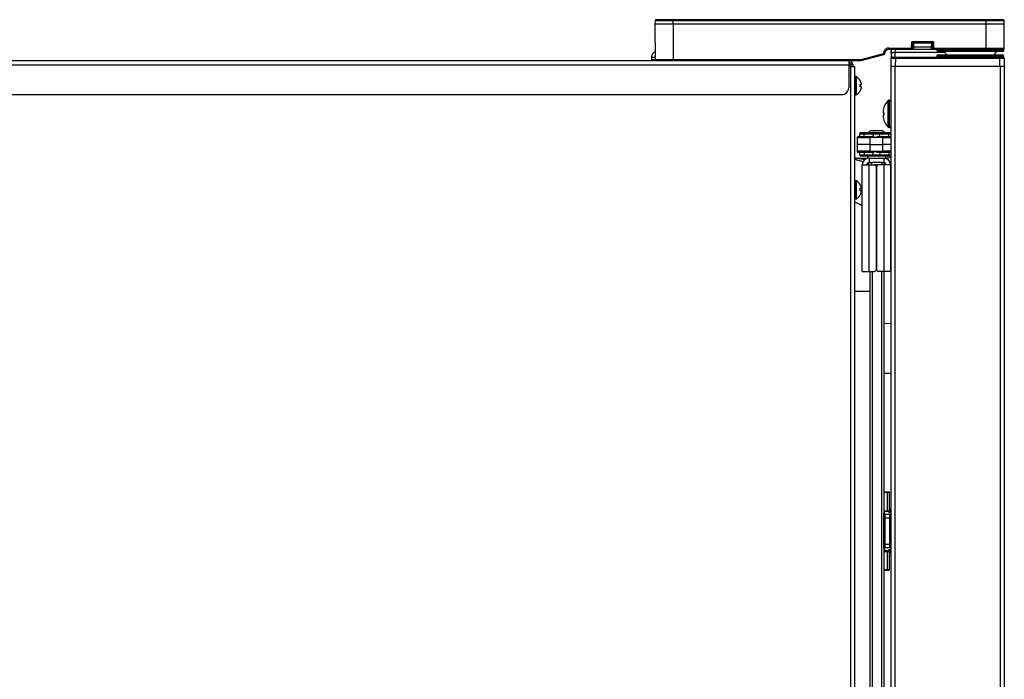
# Model space of a CAD drawing. Extents: x -1686 to 4120, y -1850 to 2563.
# Drawn here: x 2044 to 2478, y 403 to 694 of the extents above; entities that cross this region are included whole.
import ezdxf

# ---------------------------------------------------------------- set-up
doc = ezdxf.new("R2010")
doc.units = 0
doc.header["$LTSCALE"] = 65.395
doc.layers.get('0').update_dxf_attribs({"linetype": 'CONTINUOUS'})
for name, color, linetype in [('02___PRT_ALL_AXES', 7, 'CONTINUOUS'), ('ASSI', 7, 'CONTINUOUS'), ('GEOM', 7, 'CONTINUOUS')]:
    doc.layers.add(name, color=color, linetype=linetype)

msp = doc.modelspace()

# ---------------------------------------------------------------- linework, layer by layer
at = {"linetype": 'CONTINUOUS'}
for p, q in [((2323.98, 691.63), (2324.12, 676.13)), ((2331.98, 691.63), (2331.98, 675.63)), ((2469.98, 680.63), (2469.98, 691.63)), ((2477.89, 681.13), (2477.98, 691.63)), ((2437.14, 681.13), (2437.24, 683.88)), ((2446.72, 683.88), (2437.24, 683.88)), ((2437.38, 680.87), (2437.48, 683.63)), ((2446.48, 683.63), (2437.48, 683.63)), ((2446.48, 683.63), (2446.58, 680.87)), ((2446.72, 683.88), (2446.82, 681.13)), ((2322.48, 677.13), (2324.11, 677.13)), ((2322.48, 677.13), (2322.5, 675.88)), ((2414.89, 675.63), (2424.9, 678.25)), ((2427.16, 680.63), (2438.17, 680.63)), ((2428.06, 680.63), (2428.03, 679.1)), ((2451.89, 679.1), (2429.78, 679.1)), ((2429.78, 679.1), (2429.78, 677.13)), ((2437.13, 680.63), (2437.14, 681.13)), ((2445.79, 680.63), (2477.39, 680.63)), ((2446.82, 681.13), (2477.89, 681.13)), ((2446.82, 681.13), (2446.83, 680.63)), ((2448.18, 677.63), (2477.68, 677.63)), ((2448.18, 677.34), (2477.68, 677.34)), ((2448.68, 678.13), (2477.18, 678.13)), ((2477.68, 677.34), (2477.68, 677.63)), ((2324.2, 675.88), (2322.5, 675.88)), ((2324.12, 676.13), (2414.83, 676.13)), ((2330.52, 675.63), (2414.89, 675.63)), ((2414.83, 676.13), (2414.89, 675.63)), ((2427.93, 673.13), (2477.93, 673.13)), ((2427.93, 673.13), (2427.93, -33.87)), ((2429.73, 673.13), (2429.73, -33.87)), ((2476.13, 673.13), (2476.13, -33.87)), ((2477.93, 673.13), (2477.93, -33.87)), ((2414.42, 666.83), (2414.46, 666.83)), ((2414.42, 665.03), (2414.98, 665.03)), ((2414.98, 664.03), (2414.42, 664.03)), ((2414.46, 662.23), (2414.42, 662.23)), ((2426.78, 646.28), (2426.78, 657.98)), ((2427.14, 646.13), (2427.14, 658.13)), ((2427.43, 646.13), (2427.43, 658.13)), ((2424.59, 652.63), (2424.91, 652.63)), ((2424.91, 651.63), (2424.59, 651.63)), ((2424.89, 654.88), (2424.91, 654.88)), ((2424.91, 649.38), (2424.89, 649.38)), ((2414.42, 620.93), (2414.46, 620.93)), ((2414.42, 619.13), (2414.98, 619.13)), ((2414.98, 618.13), (2414.42, 618.13)), ((2414.46, 616.33), (2414.42, 616.33)), ((2411.98, 573.88), (2418.88, 573.88))]:
    msp.add_line(p, q, dxfattribs=at)
msp.add_lwpolyline([(2474.18, 678.13), (2473.97, 678.57), (2473.9, 678.93)], dxfattribs=at)
for centre, radius, start, end in [((2437.13, 680.88), 0.25, 270, 358), ((2446.83, 680.88), 0.25, 182, 270), ((2448.68, 677.63), 0.5, 90, 180), ((2448.68, 677.34), 0.5, 180, 204.7346), ((2450.56, 677.63), 2, 14.5799, 90), ((2475.4, 677.63), 2, 90, 165.4201), ((2477.18, 677.63), 0.5, 0, 90), ((2477.39, 681.13), 0.5, 270, 359.5), ((2477.18, 677.34), 0.5, 327.998, 360), ((2322.75, 675.88), 0.25, 181, 270), ((2324.62, 676.13), 0.5, 180.5, 270), ((2410.37, 664.34), 4.75, 28.9687, 31.5341), ((2410.67, 664.53), 3.79, 0.0089, 7.5987), ((2410.67, 664.53), 3.79, 352.4013, 359.9911), ((2410.38, 664.35), 4.75, 28.0074, 28.9684), ((2410.38, 664.35), 4.75, 26.6813, 28.0074), ((2410.38, 664.35), 4.74, 25.5402, 26.6812), ((2410.39, 664.35), 4.74, 24.5722, 25.5402), ((2410.39, 664.35), 4.73, 23.3175, 24.5722), ((2410.39, 664.36), 4.73, 22.5474, 23.3174), ((2410.4, 664.36), 4.72, 21.0025, 22.5476), ((2410.41, 664.36), 4.72, 20.5181, 21.0023), ((2410.42, 664.36), 4.7, 18.4656, 20.5187), ((2410.44, 664.37), 4.68, 17.3773, 18.465), ((2410.45, 664.38), 4.67, 16.3949, 17.3772), ((2410.48, 664.38), 4.64, 14.3176, 16.3964), ((2412.99, 665.28), 2.01, 5.1401, 7.2744), ((2413.01, 665.28), 1.98, 4.2856, 5.1372), ((2413.01, 665.28), 1.98, 354.7442, 355.3991), ((2412.99, 665.28), 2.01, 352.7259, 354.7415), ((2412.99, 663.78), 2.01, 5.2585, 7.2741), ((2413.02, 665.28), 1.97, 3.0233, 4.286), ((2413.03, 665.28), 1.96, 1.9964, 3.0228), ((2413.04, 665.28), 1.95, 0.9261, 1.9964), ((2413.04, 665.28), 1.95, 358.8459, 0.9258), ((2413.04, 665.28), 1.96, 357.6234, 358.8455), ((2413.03, 665.28), 1.96, 356.7841, 357.6235), ((2413.02, 665.28), 1.97, 355.3984, 356.7833), ((2410.37, 664.72), 4.75, 328.4659, 331.0313), ((2410.38, 664.72), 4.75, 331.0316, 331.9926), ((2410.38, 664.71), 4.75, 331.9926, 333.3187), ((2410.38, 664.71), 4.74, 333.3188, 334.4598), ((2410.39, 664.71), 4.74, 334.4598, 335.4278), ((2410.39, 664.71), 4.73, 335.4278, 336.6825), ((2410.39, 664.71), 4.73, 336.6826, 337.4526), ((2410.4, 664.7), 4.72, 337.4524, 338.9975), ((2410.41, 664.7), 4.72, 338.9977, 339.4819), ((2410.42, 664.7), 4.7, 339.4813, 341.5344), ((2410.44, 664.69), 4.68, 341.535, 342.6227), ((2410.45, 664.69), 4.67, 342.6228, 343.6051), ((2410.48, 664.68), 4.64, 343.6036, 345.6824), ((2413.01, 663.78), 1.98, 4.6009, 5.2558), ((2413.01, 663.78), 1.98, 354.8627, 355.7144), ((2412.99, 663.78), 2.01, 352.7256, 354.8598), ((2413.02, 663.78), 1.97, 3.2167, 4.6016), ((2413.03, 663.78), 1.96, 2.3765, 3.2159), ((2413.04, 663.78), 1.95, 1.1545, 2.3767), ((2413.04, 663.78), 1.95, 0.1995, 1.1541), ((2413.04, 663.78), 1.95, 359.0741, 0.1995), ((2413.04, 663.78), 1.95, 358.0037, 359.0738), ((2413.03, 663.78), 1.96, 356.9771, 358.0037), ((2413.02, 663.78), 1.97, 355.714, 356.9766), ((2427.14, 657.63), 0.5, 90, 136.2253), ((2427.43, 657.63), 0.5, 360, 90), ((2428.74, 653.16), 4.18, 174.7355, 176.6115), ((2428.73, 653.16), 4.17, 176.6121, 177.1615), ((2428.72, 653.16), 4.17, 177.1614, 178.4005), ((2428.72, 653.16), 4.16, 178.4006, 179.1789), ((2428.72, 653.16), 4.16, 179.1789, 180.1748), ((2428.72, 653.16), 4.16, 180.1748, 181.1777), ((2428.72, 653.16), 4.16, 181.1777, 181.9587), ((2428.72, 653.16), 4.17, 181.9588, 182.8229), ((2428.73, 653.16), 4.17, 182.823, 183.7405), ((2428.73, 651.1), 4.17, 176.2595, 177.177), ((2428.72, 651.1), 4.17, 177.1771, 178.0412), ((2428.72, 651.1), 4.16, 178.0413, 178.8223), ((2428.72, 651.1), 4.16, 178.8223, 179.8252), ((2428.72, 651.1), 4.16, 179.8252, 180.8211), ((2428.72, 651.1), 4.16, 180.8211, 181.5994), ((2428.72, 651.1), 4.17, 181.5995, 182.8386), ((2428.76, 653.16), 4.2, 172.7077, 174.735), ((2428.73, 653.16), 4.18, 183.7406, 184.612), ((2428.74, 653.16), 4.19, 184.6121, 185.5173), ((2428.74, 651.1), 4.19, 174.4827, 175.3879), ((2428.73, 651.1), 4.18, 175.388, 176.2594), ((2428.76, 653.16), 4.2, 185.518, 187.2922), ((2428.76, 651.1), 4.2, 172.7078, 174.482), ((2432.88, 652.13), 8.44, 160.9729, 169.3378), ((2432.88, 652.13), 7.99, 176.4122, 183.5878), ((2428.73, 651.1), 4.17, 182.8385, 183.3879), ((2428.74, 651.1), 4.18, 183.3885, 185.2645), ((2428.76, 651.1), 4.2, 185.265, 187.2923), ((2432.88, 652.13), 8.44, 190.6622, 199.0271), ((2427.14, 646.63), 0.5, 223.7747, 270), ((2427.43, 646.63), 0.5, 270, 0), ((2410.37, 618.44), 4.75, 28.9687, 31.5341), ((2410.38, 618.45), 4.75, 28.0074, 28.9684), ((2410.38, 618.45), 4.75, 26.6813, 28.0074), ((2410.67, 618.63), 3.79, 0.0089, 7.5987), ((2410.67, 618.63), 3.79, 352.4013, 359.9911), ((2410.37, 618.82), 4.75, 328.4659, 331.0313), ((2410.38, 618.82), 4.75, 331.0316, 331.9926), ((2410.38, 618.81), 4.75, 331.9926, 333.3187), ((2410.38, 618.45), 4.74, 25.5402, 26.6812), ((2410.38, 618.81), 4.74, 333.3188, 334.4598), ((2410.39, 618.45), 4.74, 24.5722, 25.5402), ((2410.39, 618.81), 4.74, 334.4598, 335.4278), ((2410.39, 618.45), 4.73, 23.3175, 24.5722), ((2410.39, 618.81), 4.73, 335.4278, 336.6825), ((2410.39, 618.46), 4.73, 22.5474, 23.3174), ((2410.39, 618.81), 4.73, 336.6826, 337.4526), ((2410.4, 618.46), 4.72, 21.0025, 22.5476), ((2410.4, 618.8), 4.72, 337.4524, 338.9975), ((2410.41, 618.46), 4.72, 20.5181, 21.0023), ((2410.41, 618.8), 4.72, 338.9977, 339.4819), ((2410.42, 618.46), 4.7, 18.4656, 20.5187), ((2410.42, 618.8), 4.7, 339.4813, 341.5344), ((2410.44, 618.47), 4.68, 17.3773, 18.465), ((2410.44, 618.79), 4.68, 341.535, 342.6227), ((2410.45, 618.48), 4.67, 16.3949, 17.3772), ((2410.45, 618.79), 4.67, 342.6228, 343.6051), ((2410.48, 618.48), 4.64, 14.3176, 16.3964), ((2410.48, 618.78), 4.64, 343.6036, 345.6824), ((2412.99, 619.38), 2.01, 5.1401, 7.2744), ((2413.01, 619.38), 1.98, 4.2856, 5.1372), ((2413.01, 619.38), 1.98, 354.7442, 355.3991), ((2412.99, 619.38), 2.01, 352.7259, 354.7415), ((2412.99, 617.88), 2.01, 5.2585, 7.2741), ((2413.01, 617.88), 1.98, 4.6009, 5.2558), ((2413.01, 617.88), 1.98, 354.8627, 355.7144), ((2412.99, 617.88), 2.01, 352.7256, 354.8598), ((2413.02, 619.38), 1.97, 3.0233, 4.286), ((2413.03, 619.38), 1.96, 1.9964, 3.0228), ((2413.04, 619.38), 1.95, 0.9261, 1.9964), ((2413.04, 619.38), 1.95, 358.8459, 0.9258), ((2413.04, 619.38), 1.96, 357.6234, 358.8455), ((2413.03, 619.38), 1.96, 356.7841, 357.6235), ((2413.02, 619.38), 1.97, 355.3984, 356.7833), ((2413.02, 617.88), 1.97, 3.2167, 4.6016), ((2413.03, 617.88), 1.96, 2.3765, 3.2159), ((2413.04, 617.88), 1.95, 1.1545, 2.3767), ((2413.04, 617.88), 1.95, 0.1995, 1.1541), ((2413.04, 617.88), 1.95, 359.0741, 0.1995), ((2413.04, 617.88), 1.95, 358.0037, 359.0738), ((2413.03, 617.88), 1.96, 356.9771, 358.0037), ((2413.02, 617.88), 1.97, 355.714, 356.9766), ((2404.26, 595.28), 19.6, 55.4148, 66.792)]:
    msp.add_arc(centre, radius, start, end, dxfattribs=at)
for points, knots in [([(2437.48, 683.63), (2437.47, 683.64), (2437.39, 683.72), (2437.31, 683.8), (2437.24, 683.88)], [0, 0, 0, 0, 0.105326, 1, 1, 1, 1]), ([(2446.72, 683.88), (2446.69, 683.85), (2446.61, 683.77), (2446.53, 683.69), (2446.48, 683.63)], [0, 0, 0, 0, 0.335016, 1, 1, 1, 1]), ([(2437.14, 681.13), (2437.17, 681.13), (2437.23, 681.12), (2437.3, 681.12), (2437.35, 681.12), (2437.37, 681.12), (2437.38, 681.12), (2437.39, 681.12), (2437.39, 681.12)], [0, 0, 0, 0, 0.382162, 0.707135, 0.831431, 0.923623, 0.980506, 1, 1, 1, 1]), ([(2446.82, 681.13), (2446.79, 681.13), (2446.73, 681.12), (2446.66, 681.12), (2446.61, 681.12), (2446.59, 681.12), (2446.58, 681.12), (2446.57, 681.12), (2446.57, 681.12)], [0, 0, 0, 0, 0.382162, 0.707135, 0.831431, 0.923623, 0.980506, 1, 1, 1, 1])]:
    msp.add_open_spline(points, degree=3, knots=knots, dxfattribs=at)
at = {"layer": '02___PRT_ALL_AXES', "linetype": 'CONTINUOUS'}
for p, q in [((2448.18, 677.63), (2448.18, 677.34)), ((2477.68, 677.63), (2477.68, 677.34)), ((2477.73, 680.13), (2477.73, 680.59))]:
    msp.add_line(p, q, dxfattribs=at)
at = {"layer": 'ASSI', "linetype": 'CONTINUOUS'}
for p, q in [((2412.58, 668.53), (2412.38, 668.53)), ((2412.38, 660.53), (2412.38, 668.53)), ((2412.58, 660.53), (2412.58, 668.53)), ((2412.78, 660.59), (2412.78, 668.48)), ((2412.58, 660.53), (2412.38, 660.53)), ((2427.14, 658.13), (2427.43, 658.13)), ((2427.14, 646.13), (2427.43, 646.13)), ((2417.63, 633.41), (2417.63, 632.63)), ((2418.38, 632.63), (2417.63, 632.63)), ((2424.88, 632.63), (2425.63, 632.63)), ((2425.63, 633.41), (2425.63, 632.63)), ((2412.58, 622.63), (2412.38, 622.63)), ((2412.38, 614.63), (2412.38, 622.63)), ((2412.58, 614.63), (2412.58, 622.63)), ((2412.78, 614.69), (2412.78, 622.58)), ((2412.58, 614.63), (2412.38, 614.63)), ((2427.88, 615.63), (2427.9, 615.63)), ((2427.88, 594.63), (2427.9, 594.63))]:
    msp.add_line(p, q, dxfattribs=at)
for centre, radius, start, end in [((2412.38, 668.13), 0.4, 90, 180), ((2412.58, 668.13), 0.4, 59.6988, 90), ((2410.36, 664.33), 4.8, 31.4579, 59.6988), ((2412.38, 660.93), 0.4, 180, 270), ((2412.58, 660.93), 0.4, 270, 300.3012), ((2410.36, 664.73), 4.8, 300.3012, 328.5421), ((2432.88, 652.13), 8.45, 136.2253, 160.9713), ((2432.88, 652.13), 8.45, 199.0287, 223.7747), ((2412.38, 622.23), 0.4, 90, 180), ((2412.58, 622.23), 0.4, 59.6988, 90), ((2410.36, 618.43), 4.8, 31.4579, 59.6988), ((2410.36, 618.83), 4.8, 300.3012, 328.5421), ((2412.38, 615.03), 0.4, 180, 270), ((2412.58, 615.03), 0.4, 270, 300.3012)]:
    msp.add_arc(centre, radius, start, end, dxfattribs=at)
at = {"layer": 'GEOM', "linetype": 'CONTINUOUS'}
for p, q in [((2324.06, 693.16), (2323.98, 691.63)), ((2477.98, 691.63), (2323.98, 691.63)), ((2477.9, 693.16), (2324.06, 693.16)), ((2477.4, 693.63), (2324.56, 693.63)), ((2331.98, 691.63), (2331.98, 693.63)), ((2469.98, 691.63), (2469.98, 693.63)), ((2477.98, 691.63), (2477.9, 693.16)), ((2437.72, 681.07), (2437.68, 683.63)), ((2437.68, 683.38), (2446.28, 683.38)), ((2437.71, 681.62), (2438.16, 681.63)), ((2438.16, 681.63), (2438.13, 683.38)), ((2438.16, 681.63), (2445.8, 681.63)), ((2438.17, 680.63), (2438.16, 681.63)), ((2445.8, 681.63), (2445.79, 680.63)), ((2445.83, 683.38), (2445.8, 681.63)), ((2446.25, 681.62), (2445.8, 681.63)), ((2446.24, 681.07), (2446.28, 683.63)), ((2322.48, 677.17), (2324.11, 677.17)), ((2322.48, 677.17), (2322.48, 677.13)), ((2414.83, 676.13), (2424.78, 678.73)), ((2414.89, 675.63), (2424.9, 678.25)), ((2424.93, 679.47), (2424.78, 678.73)), ((2425.27, 678.64), (2425.42, 679.38)), ((2425.27, 678.64), (2425.39, 679.24)), ((2425.39, 679.24), (2425.42, 679.38)), ((2425.42, 679.4), (2425.48, 679.6)), ((2425.56, 679.73), (2425.76, 680.04)), ((2426.04, 680.26), (2426.21, 680.39)), ((2427.16, 681.13), (2437.14, 681.13)), ((2427.16, 680.63), (2427.16, 681.13)), ((2437.13, 680.63), (2427.16, 680.63)), ((2428.06, 680.63), (2427.93, 673.13)), ((2428.49, 677.13), (2477.37, 677.13)), ((2429.81, 680.63), (2429.78, 679.1)), ((2429.99, 677.13), (2429.99, 676.64)), ((2438.17, 680.63), (2445.79, 680.63)), ((2477.73, 680.13), (2448.23, 680.13)), ((2477.23, 679.63), (2448.73, 679.63)), ((2475.87, 677.13), (2475.87, 676.64)), ((1648.18, 675.63), (2330.52, 675.63)), ((1648.18, 673.74), (2409.38, 673.74)), ((2409.38, 675.63), (2409.38, 663.63)), ((2410.18, 672.93), (2409.38, 672.93)), ((2410.18, 672.93), (2411.98, 672.93)), ((2410.18, 672.93), (2410.18, -126.57)), ((2411.18, 673.83), (2410.38, 673.83)), ((2410.38, 673.83), (2410.38, 672.93)), ((2411.18, 673.83), (2411.18, 672.93)), ((2411.98, 672.93), (2411.98, -49.87)), ((2429.99, 676.64), (2429.93, 673.13)), ((2429.99, 676.64), (2475.87, 676.64)), ((2475.87, 676.64), (2475.93, 673.13)), ((2477.87, 676.64), (2477.93, 673.13)), ((1651.18, 660.63), (2406.38, 660.63)), ((2414.27, 642.13), (2414.29, 643.36)), ((2414.29, 643.36), (2427.93, 643.36)), ((2414.79, 643.86), (2427.93, 643.86)), ((2416.25, 642.13), (2416.26, 643.36)), ((2423.63, 644.63), (2419.63, 644.63)), ((2420.23, 643.36), (2420.21, 642.07)), ((2423.05, 642.13), (2423.03, 643.36)), ((2427.01, 642.13), (2427, 643.36)), ((2413.18, 641.64), (2413.13, 638.63)), ((2413.13, 638.63), (2413.18, 635.62)), ((2418.71, 638.63), (2413.13, 638.63)), ((2413.18, 641.64), (2418.76, 641.64)), ((2413.68, 642.13), (2419.87, 642.13)), ((2418.76, 641.64), (2418.71, 638.63)), ((2418.71, 638.63), (2424.22, 638.63)), ((2418.71, 638.63), (2418.76, 635.62)), ((2424.23, 641.64), (2418.76, 641.64)), ((2422.42, 642.13), (2427.93, 642.13)), ((2424.23, 641.64), (2424.22, 638.63)), ((2424.22, 638.63), (2424.23, 635.62)), ((2427.93, 638.63), (2424.22, 638.63)), ((2424.23, 641.64), (2427.93, 641.64)), ((2418.76, 635.62), (2413.18, 635.62)), ((2419.87, 635.13), (2413.68, 635.13)), ((2414.29, 633.9), (2414.27, 635.13)), ((2427.93, 633.9), (2414.29, 633.9)), ((2416.25, 635.13), (2416.26, 633.9)), ((2418.76, 635.62), (2424.23, 635.62)), ((2420.23, 633.9), (2420.21, 635.19)), ((2427.93, 635.13), (2422.42, 635.13)), ((2423.05, 635.13), (2423.03, 633.9)), ((2427.93, 635.62), (2424.23, 635.62)), ((2427.01, 635.13), (2427, 633.9)), ((2412.38, 632.63), (2417.63, 632.63)), ((2415.72, 630.99), (2413.12, 631.68)), ((2427.93, 633.41), (2414.79, 633.41)), ((2415.38, 629.63), (2420.58, 629.63)), ((2415.38, 582.69), (2415.38, 629.63)), ((2416.38, 631.85), (2416.38, 632.63)), ((2417.9, 630.41), (2417.8, 630.44)), ((2418.16, 630.38), (2418.16, 630.6)), ((2418.42, 630.38), (2418.16, 630.38)), ((2418.38, 632.63), (2424.88, 632.63)), ((2418.38, 632.63), (2418.38, 630.63)), ((2418.38, 630.63), (2419.38, 630.63)), ((2418.38, 582.63), (2418.38, 629.63)), ((2423.88, 630.63), (2419.38, 630.63)), ((2419.38, 630.63), (2419.38, 629.63)), ((2422.68, 629.63), (2420.58, 629.63)), ((2427.88, 629.63), (2422.68, 629.63)), ((2423.88, 630.63), (2424.88, 630.63)), ((2423.88, 630.63), (2423.88, 629.63)), ((2424.88, 632.63), (2424.88, 630.63)), ((2424.88, 629.63), (2424.88, 582.63)), ((2426.71, 632.63), (2425.63, 632.63)), ((2427.88, 629.63), (2427.88, 582.63)), ((2421.58, 628.63), (2421.68, 628.63)), ((2421.58, 583.63), (2421.58, 628.63)), ((2421.68, 628.63), (2421.68, 583.63)), ((2427.93, 625.41), (2427.88, 625.33)), ((2427.9, 625.29), (2427.88, 625.33)), ((2427.93, 620.91), (2427.88, 620.83)), ((2427.9, 620.79), (2427.88, 620.83)), ((2427.92, 615.64), (2427.93, 615.66)), ((2427.93, 599.91), (2427.88, 599.83)), ((2427.9, 599.79), (2427.88, 599.83)), ((2427.92, 594.64), (2427.93, 594.66)), ((2415.48, 582.63), (2420.58, 582.63)), ((2418.88, 56.63), (2418.88, 582.63)), ((2419.88, 56.63), (2419.88, 582.63)), ((2421.68, 584.13), (2421.58, 584.13)), ((2427.88, 582.63), (2422.68, 582.63)), ((2423.88, 582.63), (2423.88, 56.63)), ((2424.88, 582.63), (2424.88, 56.63)), ((2427.93, 559.63), (2424.88, 559.58)), ((2427.93, 537.63), (2424.88, 537.68)), ((2426.31, 485.1), (2426.31, 477.11)), ((2427.28, 485.38), (2427.28, 485.13)), ((2427.28, 485.13), (2427.28, 476.95)), ((2424.88, 477.09), (2427.28, 477.13)), ((2427.28, 476.98), (2424.88, 476.94)), ((2424.88, 476.88), (2426.93, 476.88)), ((2424.93, 474.89), (2424.88, 475.59)), ((2427.93, 473.9), (2424.94, 473.9)), ((2424.94, 462.37), (2424.94, 473.9)), ((2425.43, 475.38), (2425.38, 476.14)), ((2427.56, 475.38), (2425.43, 475.38)), ((2425.44, 462.37), (2425.44, 473.9)), ((2426.93, 476.88), (2426.96, 476.53)), ((2427.93, 475.41), (2427.56, 475.38)), ((2427.56, 460.88), (2427.56, 475.38)), ((2424.88, 460.68), (2424.93, 461.37)), ((2424.94, 462.37), (2427.93, 462.37)), ((2425.38, 460.12), (2425.43, 460.88)), ((2425.43, 460.88), (2427.56, 460.88)), ((2427.56, 460.88), (2427.93, 460.85)), ((2426.93, 459.38), (2424.88, 459.38)), ((2424.88, 459.32), (2427.28, 459.28)), ((2424.88, 459.17), (2427.28, 459.13)), ((2426.31, 459.15), (2426.31, 451.16)), ((2426.96, 459.74), (2426.93, 459.38)), ((2427.28, 459.31), (2427.28, 451.13)), ((2427.28, 451.13), (2427.28, 450.88))]:
    msp.add_line(p, q, dxfattribs=at)
msp.add_lwpolyline([(2425.42, 679.38), (2425.48, 679.6), (2425.75, 680.04), (2426.2, 680.39), (2426.79, 680.6), (2427.16, 680.63)], dxfattribs=at)
for centre, radius, start, end in [((2324.56, 693.13), 0.5, 90, 177), ((2477.4, 693.13), 0.5, 3, 90), ((2324.98, 677.13), 2.5, 111.1406, 179), ((2424.78, 678.74), 0.501, 284.7412, 296.4277), ((2428.49, 676.63), 0.5, 90.009, 179.0002), ((2438.17, 681.08), 0.45, 181.0008, 270), ((2445.79, 681.08), 0.45, 269.9998, 358.9914), ((2447.73, 680.13), 0.5, 0, 90), ((2448.73, 680.13), 0.5, 180, 270), ((2477.23, 680.13), 0.5, 270, 360), ((2477.37, 676.63), 0.5, 1, 90), ((2476.9, 681.1), 0.976, 303.2103, 317.1029), ((2476.89, 681.11), 0.994, 317.1015, 321.9944), ((2478.23, 680.59), 0.5, 147.3024, 179.9855), ((2409.38, 673.83), 1, 0, 90), ((2409.38, 673.83), 1.8, 0, 77.9959), ((2414.79, 643.36), 0.5, 90, 179), ((2419.63, 642.63), 2, 90, 142.1212), ((2423.63, 642.63), 2, 37.8788, 90), ((2413.68, 641.63), 0.5, 90.0005, 179), ((2413.68, 635.63), 0.5, 181, 269.9999), ((2414.79, 633.91), 0.5, 181, 270), ((2413.38, 632.65), 1, 181.0976, 255.1317), ((2418.38, 629.63), 3, 90, 180), ((2418.38, 629.63), 1, 90, 180), ((2419.38, 628.63), 2, 90, 150), ((2418.16, 631.38), 1, 255.1317, 270), ((2420.58, 628.63), 1, 0, 90), ((2422.68, 628.63), 1, 90, 180), ((2423.88, 628.63), 2, 30, 90), ((2422.85, 629.33), 2, 38.0056, 40.8561), ((2424.88, 629.63), 3, 0, 90), ((2424.88, 629.63), 1, 0, 90), ((2426.71, 634.13), 1.5, 270, 324.9406), ((2420.58, 583.63), 1, 270, 360), ((2422.68, 583.63), 1, 180, 270), ((2428.22, 435.14), 50.25, 91.0717, 93.8285), ((2428.22, 435.14), 50.06, 91.0717, 93.8431), ((2428.22, 435.14), 50, 91.0717, 93.8263), ((2427.18, 472.13), 2.5, 154.1265, 156.925), ((2427.18, 472.13), 2.5, 203.0751, 205.8734), ((2427.18, 464.13), 2.5, 154.1265, 156.925), ((2427.18, 464.13), 2.5, 203.0751, 205.8734), ((2428.22, 501.12), 50, 266.1737, 268.9283), ((2428.22, 501.15), 50.08, 266.1778, 267.8207), ((2428.22, 501.12), 50.25, 266.2187, 268.9283), ((2428.22, 501.11), 50.04, 267.8207, 268.928)]:
    msp.add_arc(centre, radius, start, end, dxfattribs=at)
for centre, major_axis, ratio, start_param, end_param in [((2419.86, 641.63), (0.697, 0.025), 0.716882, 1.011342, 1.520627), ((2419.86, 635.63), (0.697, -0.025), 0.716882, -1.520627, -1.011342), ((2426.93, 477.89), (-0.07, 1.01), 0.992509, 3.071167, 4.6409), ((2426.93, 458.37), (0.07, 1.01), 0.992509, -1.499307, 0.070426)]:
    msp.add_ellipse(centre, major_axis=major_axis, ratio=ratio, start_param=start_param, end_param=end_param, dxfattribs=at)
for points, knots in [([(2425.27, 678.64), (2425.27, 678.63), (2425.25, 678.64), (2425.22, 678.64), (2425.18, 678.65), (2425.12, 678.67), (2425.04, 678.68), (2424.93, 678.7), (2424.84, 678.71), (2424.78, 678.73)], [0, 0, 0, 0, 0.019908, 0.076941, 0.16913, 0.293251, 0.4446, 0.618201, 1, 1, 1, 1]), ([(2424.78, 678.73), (2424.79, 678.67), (2424.82, 678.58), (2424.85, 678.47), (2424.86, 678.4), (2424.88, 678.34), (2424.89, 678.29), (2424.9, 678.27), (2424.9, 678.25), (2424.9, 678.25)], [0, 0, 0, 0, 0.382827, 0.555628, 0.707085, 0.83141, 0.923826, 0.980734, 1, 1, 1, 1]), ([(2427.16, 681.13), (2426.67, 681.13), (2425.89, 680.9), (2425.18, 680.19), (2424.98, 679.72), (2424.93, 679.47)], [0, 0, 0, 0, 0.497522, 0.748891, 1, 1, 1, 1]), ([(2425.42, 679.38), (2425.42, 679.38), (2425.4, 679.39), (2425.38, 679.38), (2425.33, 679.4), (2425.27, 679.41), (2425.19, 679.42), (2425.08, 679.44), (2424.99, 679.46), (2424.93, 679.47)], [0, 0, 0, 0, 0.019278, 0.076267, 0.168509, 0.292794, 0.444249, 0.617634, 1, 1, 1, 1]), ([(2429.78, 679.1), (2429.67, 679.09), (2429.45, 679.09), (2429.12, 679.09), (2428.82, 679.08), (2428.56, 679.08), (2428.37, 679.08), (2428.25, 679.08), (2428.17, 679.08), (2428.12, 679.09), (2428.07, 679.09), (2428.05, 679.09), (2428.03, 679.09), (2428.03, 679.1)], [0, 0, 0, 0, 0.195004, 0.382579, 0.555413, 0.70691, 0.831211, 0.881631, 0.923553, 0.956586, 0.980426, 0.994866, 1, 1, 1, 1]), ([(2428.03, 679.1), (2428.03, 678.88), (2428.07, 678.55), (2428.16, 678.13), (2428.24, 677.84), (2428.32, 677.57), (2428.38, 677.36), (2428.43, 677.22), (2428.46, 677.15), (2428.48, 677.13), (2428.49, 677.13)], [0, 0, 0, 0, 0.320027, 0.479984, 0.633841, 0.773037, 0.886968, 0.964801, 0.987534, 1, 1, 1, 1]), ([(2477.39, 680.63), (2477.27, 680.63), (2477.01, 680.52), (2476.92, 680.26), (2476.92, 680.13)], [0, 0, 0, 0, 0.489968, 1, 1, 1, 1]), ([(2477.43, 680.29), (2477.4, 680.26), (2477.24, 680.17), (2477.06, 680.13), (2476.92, 680.13)], [0, 0, 0, 0, 0.222663, 1, 1, 1, 1]), ([(2477.73, 680.59), (2477.73, 680.58), (2477.7, 680.55), (2477.68, 680.52), (2477.67, 680.5)], [0, 0, 0, 0, 0.266512, 1, 1, 1, 1]), ([(2409.38, 673.99), (2409.52, 673.83), (2409.79, 673.48), (2410.05, 673.12), (2410.18, 672.93)], [0, 0, 0, 0, 0.483641, 1, 1, 1, 1]), ([(2427.99, 676.64), (2427.99, 676.64), (2428, 676.64), (2428.01, 676.64), (2428.04, 676.64), (2428.08, 676.64), (2428.15, 676.64), (2428.23, 676.64), (2428.38, 676.64), (2428.6, 676.64), (2428.89, 676.64), (2429.24, 676.64), (2429.61, 676.64), (2429.86, 676.64), (2429.99, 676.64)], [0, 0, 0, 0, 0.00485, 0.010865, 0.019254, 0.043098, 0.07617, 0.118119, 0.168571, 0.292925, 0.444468, 0.617308, 0.804981, 1, 1, 1, 1]), ([(2475.87, 676.64), (2476, 676.64), (2476.25, 676.64), (2476.62, 676.64), (2476.97, 676.64), (2477.26, 676.64), (2477.48, 676.64), (2477.63, 676.64), (2477.71, 676.64), (2477.78, 676.64), (2477.82, 676.64), (2477.85, 676.64), (2477.86, 676.64), (2477.87, 676.64), (2477.87, 676.64)], [0, 0, 0, 0, 0.19502, 0.382696, 0.555536, 0.707078, 0.831431, 0.881883, 0.923833, 0.956904, 0.980743, 0.98913, 0.995144, 1, 1, 1, 1]), ([(2406.38, 660.63), (2406.77, 660.63), (2407.56, 660.79), (2408.56, 661.45), (2409.22, 662.45), (2409.38, 663.24), (2409.38, 663.63)], [0, 0, 0, 0, 0.250158, 0.500224, 0.750158, 1, 1, 1, 1]), ([(2416.63, 643.86), (2416.58, 643.86), (2416.48, 643.83), (2416.36, 643.71), (2416.28, 643.55), (2416.26, 643.43), (2416.26, 643.36)], [0, 0, 0, 0, 0.213638, 0.449957, 0.715321, 1, 1, 1, 1]), ([(2420.59, 643.86), (2420.55, 643.86), (2420.44, 643.83), (2420.33, 643.71), (2420.25, 643.55), (2420.23, 643.43), (2420.23, 643.36)], [0, 0, 0, 0, 0.213638, 0.449957, 0.715321, 1, 1, 1, 1]), ([(2422.67, 643.86), (2422.71, 643.86), (2422.82, 643.83), (2422.93, 643.71), (2423.01, 643.55), (2423.03, 643.43), (2423.03, 643.36)], [0, 0, 0, 0, 0.213638, 0.449957, 0.715321, 1, 1, 1, 1]), ([(2426.63, 643.86), (2426.68, 643.86), (2426.78, 643.83), (2426.9, 643.71), (2426.98, 643.55), (2427, 643.43), (2427, 643.36)], [0, 0, 0, 0, 0.213638, 0.449957, 0.715321, 1, 1, 1, 1]), ([(2418.91, 642.13), (2418.89, 642.13), (2418.85, 642.1), (2418.82, 642.05), (2418.79, 641.96), (2418.77, 641.82), (2418.76, 641.7), (2418.76, 641.64)], [0, 0, 0, 0, 0.127286, 0.224347, 0.345461, 0.648102, 1, 1, 1, 1]), ([(2420.21, 642.07), (2420.34, 642.02), (2420.6, 641.88), (2420.86, 641.74), (2421, 641.66)], [0, 0, 0, 0, 0.464533, 1, 1, 1, 1]), ([(2421, 641.66), (2421.05, 641.69), (2421.17, 641.74), (2421.35, 641.79), (2421.52, 641.88), (2421.7, 641.96), (2421.88, 642.02), (2422.11, 642.1), (2422.3, 642.13), (2422.42, 642.13)], [0, 0, 0, 0, 0.123706, 0.249532, 0.376825, 0.504787, 0.632194, 0.75814, 1, 1, 1, 1]), ([(2424.38, 642.13), (2424.35, 642.13), (2424.32, 642.1), (2424.29, 642.05), (2424.26, 641.96), (2424.23, 641.82), (2424.23, 641.7), (2424.23, 641.64)], [0, 0, 0, 0, 0.127286, 0.224347, 0.345461, 0.648102, 1, 1, 1, 1]), ([(2416.63, 633.41), (2416.58, 633.41), (2416.48, 633.43), (2416.36, 633.55), (2416.28, 633.71), (2416.26, 633.83), (2416.26, 633.9)], [0, 0, 0, 0, 0.213638, 0.449957, 0.715321, 1, 1, 1, 1]), ([(2418.91, 635.13), (2418.89, 635.13), (2418.85, 635.16), (2418.82, 635.22), (2418.79, 635.3), (2418.77, 635.44), (2418.76, 635.56), (2418.76, 635.62)], [0, 0, 0, 0, 0.127286, 0.224347, 0.345461, 0.648102, 1, 1, 1, 1]), ([(2420.21, 635.19), (2420.34, 635.25), (2420.6, 635.38), (2420.86, 635.52), (2421, 635.6)], [0, 0, 0, 0, 0.464533, 1, 1, 1, 1]), ([(2420.59, 633.41), (2420.55, 633.41), (2420.44, 633.43), (2420.33, 633.55), (2420.25, 633.71), (2420.23, 633.83), (2420.23, 633.9)], [0, 0, 0, 0, 0.213638, 0.449957, 0.715321, 1, 1, 1, 1]), ([(2421, 635.6), (2421.05, 635.57), (2421.17, 635.53), (2421.35, 635.47), (2421.52, 635.39), (2421.7, 635.3), (2421.88, 635.24), (2422.11, 635.16), (2422.3, 635.13), (2422.42, 635.13)], [0, 0, 0, 0, 0.123706, 0.249532, 0.376825, 0.504787, 0.632194, 0.75814, 1, 1, 1, 1]), ([(2422.67, 633.41), (2422.71, 633.41), (2422.82, 633.43), (2422.93, 633.55), (2423.01, 633.71), (2423.03, 633.83), (2423.03, 633.9)], [0, 0, 0, 0, 0.213638, 0.449957, 0.715321, 1, 1, 1, 1]), ([(2424.38, 635.13), (2424.35, 635.13), (2424.32, 635.16), (2424.29, 635.22), (2424.26, 635.3), (2424.23, 635.44), (2424.23, 635.56), (2424.23, 635.62)], [0, 0, 0, 0, 0.127286, 0.224347, 0.345461, 0.648102, 1, 1, 1, 1]), ([(2426.63, 633.41), (2426.68, 633.41), (2426.78, 633.43), (2426.9, 633.55), (2426.98, 633.71), (2427, 633.83), (2427, 633.9)], [0, 0, 0, 0, 0.213638, 0.449957, 0.715321, 1, 1, 1, 1]), ([(2416.33, 631.81), (2415.88, 631.9), (2415.03, 632.07), (2414.02, 632.28), (2413.33, 632.43), (2412.93, 632.51), (2412.65, 632.58), (2412.49, 632.61), (2412.43, 632.63)], [0, 0, 0, 0, 0.34635, 0.652156, 0.77789, 0.879891, 0.954763, 1, 1, 1, 1]), ([(2417.9, 630.41), (2417.9, 630.41), (2417.91, 630.42), (2417.91, 630.42), (2417.91, 630.43), (2417.92, 630.45), (2417.93, 630.48), (2417.93, 630.51), (2417.94, 630.52)], [0, 0, 0, 0, 0.017446, 0.065578, 0.144939, 0.255408, 0.568428, 1, 1, 1, 1]), ([(2427.93, 625.2), (2427.93, 625.22), (2427.92, 625.25), (2427.91, 625.28), (2427.9, 625.29)], [0, 0, 0, 0, 0.594233, 1, 1, 1, 1]), ([(2427.93, 620.7), (2427.93, 620.72), (2427.92, 620.75), (2427.91, 620.78), (2427.9, 620.79)], [0, 0, 0, 0, 0.594233, 1, 1, 1, 1]), ([(2427.9, 615.63), (2427.9, 615.63), (2427.89, 615.64), (2427.89, 615.65), (2427.88, 615.66), (2427.88, 615.67)], [0, 0, 0, 0, 0.338066, 0.623618, 1, 1, 1, 1]), ([(2427.92, 615.64), (2427.92, 615.64), (2427.92, 615.64), (2427.91, 615.63), (2427.9, 615.63)], [0, 0, 0, 0, 0.336336, 1, 1, 1, 1]), ([(2427.93, 599.7), (2427.93, 599.72), (2427.92, 599.75), (2427.91, 599.78), (2427.9, 599.79)], [0, 0, 0, 0, 0.594233, 1, 1, 1, 1]), ([(2427.9, 594.63), (2427.9, 594.63), (2427.89, 594.64), (2427.89, 594.65), (2427.88, 594.66), (2427.88, 594.67)], [0, 0, 0, 0, 0.338066, 0.623618, 1, 1, 1, 1]), ([(2427.92, 594.64), (2427.92, 594.64), (2427.92, 594.64), (2427.91, 594.63), (2427.9, 594.63)], [0, 0, 0, 0, 0.336336, 1, 1, 1, 1]), ([(2415.38, 582.69), (2415.38, 582.68), (2415.38, 582.66), (2415.41, 582.64), (2415.44, 582.63), (2415.47, 582.63), (2415.48, 582.63)], [0, 0, 0, 0, 0.206258, 0.408705, 0.663341, 1, 1, 1, 1]), ([(2425.38, 476.14), (2425.38, 476.14), (2425.36, 476.16), (2425.32, 476.18), (2425.22, 476.2), (2425.07, 476.23), (2424.95, 476.24), (2424.88, 476.24)], [0, 0, 0, 0, 0.035595, 0.094041, 0.294425, 0.602193, 1, 1, 1, 1]), ([(2424.88, 475.66), (2424.88, 475.72), (2424.91, 475.85), (2425.02, 476.01), (2425.18, 476.11), (2425.31, 476.14), (2425.38, 476.14)], [0, 0, 0, 0, 0.249241, 0.498873, 0.749247, 1, 1, 1, 1]), ([(2424.93, 474.89), (2424.93, 474.95), (2424.96, 475.08), (2425.07, 475.25), (2425.23, 475.36), (2425.36, 475.38), (2425.43, 475.38)], [0, 0, 0, 0, 0.249105, 0.498786, 0.749178, 1, 1, 1, 1]), ([(2424.94, 473.9), (2424.94, 474.01), (2424.94, 474.24), (2424.94, 474.53), (2424.93, 474.74), (2424.93, 474.85), (2424.93, 474.89)], [0, 0, 0, 0, 0.356941, 0.667565, 0.891595, 1, 1, 1, 1]), ([(2425.44, 473.9), (2425.44, 474.07), (2425.44, 474.4), (2425.44, 474.85), (2425.43, 475.17), (2425.43, 475.33), (2425.43, 475.38)], [0, 0, 0, 0, 0.356952, 0.667581, 0.891616, 1, 1, 1, 1]), ([(2426.96, 476.53), (2427.07, 476.53), (2427.31, 476.57), (2427.61, 476.74), (2427.84, 477.02), (2427.92, 477.24), (2427.94, 477.35)], [0, 0, 0, 0, 0.250703, 0.501015, 0.75072, 1, 1, 1, 1]), ([(2426.96, 476.53), (2426.96, 476.51), (2426.98, 476.49), (2427.07, 476.44), (2427.25, 476.39), (2427.55, 476.35), (2427.79, 476.33), (2427.92, 476.32)], [0, 0, 0, 0, 0.035844, 0.094335, 0.294442, 0.601928, 1, 1, 1, 1]), ([(2427.93, 475.07), (2427.91, 475.11), (2427.81, 475.25), (2427.67, 475.36), (2427.56, 475.38)], [0, 0, 0, 0, 0.29667, 1, 1, 1, 1]), ([(2424.88, 460.6), (2424.88, 460.54), (2424.91, 460.41), (2425.02, 460.25), (2425.18, 460.15), (2425.31, 460.12), (2425.38, 460.12)], [0, 0, 0, 0, 0.249241, 0.498873, 0.749247, 1, 1, 1, 1]), ([(2424.88, 460.02), (2424.95, 460.02), (2425.07, 460.03), (2425.22, 460.06), (2425.32, 460.08), (2425.36, 460.1), (2425.38, 460.12), (2425.38, 460.12)], [0, 0, 0, 0, 0.397809, 0.705575, 0.905959, 0.964406, 1, 1, 1, 1]), ([(2424.93, 461.37), (2424.93, 461.41), (2424.93, 461.52), (2424.94, 461.73), (2424.94, 462.03), (2424.94, 462.25), (2424.94, 462.37)], [0, 0, 0, 0, 0.108405, 0.332435, 0.643059, 1, 1, 1, 1]), ([(2424.93, 461.37), (2424.93, 461.31), (2424.96, 461.18), (2425.07, 461.01), (2425.23, 460.9), (2425.36, 460.88), (2425.43, 460.88)], [0, 0, 0, 0, 0.249105, 0.498786, 0.749178, 1, 1, 1, 1]), ([(2425.43, 460.88), (2425.43, 460.93), (2425.43, 461.1), (2425.44, 461.41), (2425.44, 461.86), (2425.44, 462.19), (2425.44, 462.37)], [0, 0, 0, 0, 0.108384, 0.332419, 0.643048, 1, 1, 1, 1]), ([(2427.93, 461.19), (2427.91, 461.15), (2427.81, 461.02), (2427.67, 460.9), (2427.56, 460.88)], [0, 0, 0, 0, 0.29667, 1, 1, 1, 1]), ([(2427.92, 459.94), (2427.79, 459.93), (2427.55, 459.91), (2427.25, 459.87), (2427.07, 459.82), (2426.98, 459.78), (2426.96, 459.75), (2426.96, 459.74)], [0, 0, 0, 0, 0.398072, 0.705559, 0.905665, 0.964156, 1, 1, 1, 1]), ([(2426.96, 459.74), (2427.07, 459.74), (2427.31, 459.7), (2427.61, 459.52), (2427.84, 459.25), (2427.92, 459.02), (2427.94, 458.91)], [0, 0, 0, 0, 0.250703, 0.501015, 0.75072, 1, 1, 1, 1])]:
    msp.add_open_spline(points, degree=3, knots=knots, dxfattribs=at)
for points in [[(2425, 678.29), (2425.06, 678.32), (2425.11, 678.36), (2425.16, 678.41)], [(2425.16, 678.41), (2425.21, 678.48), (2425.25, 678.56), (2425.27, 678.64)], [(2424.93, 473.22), (2424.93, 473.15), (2424.91, 473.07), (2424.88, 473)], [(2424.93, 471.04), (2424.93, 471.11), (2424.91, 471.19), (2424.88, 471.26)], [(2424.93, 465.22), (2424.93, 465.15), (2424.91, 465.07), (2424.88, 465)], [(2424.93, 463.04), (2424.93, 463.11), (2424.91, 463.19), (2424.88, 463.26)]]:
    msp.add_open_spline(points, degree=3, dxfattribs=at)

doc.saveas('drawing.dxf')
